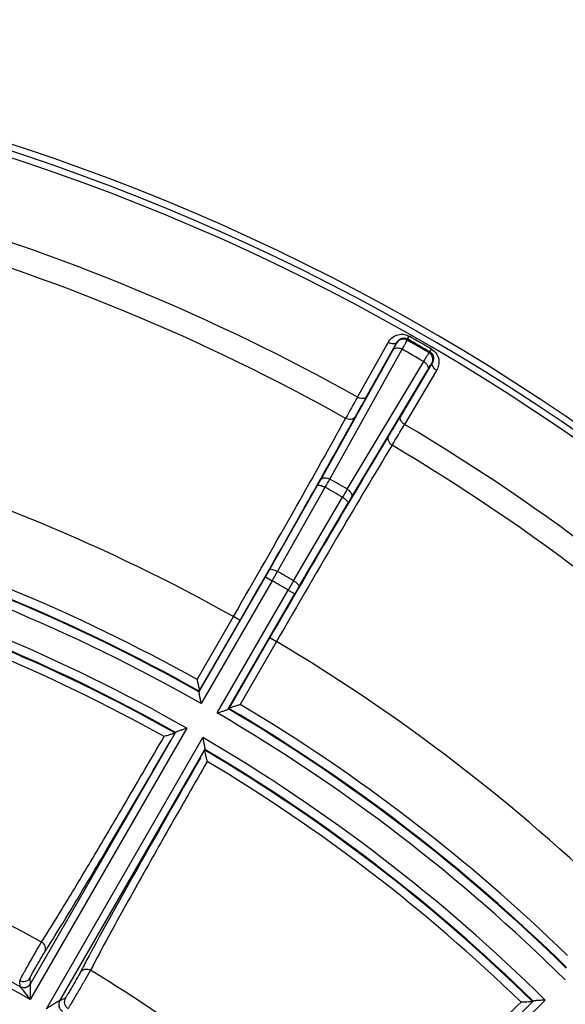
# Model space of a CAD drawing. Units: millimetres. Extents: x 1044 to 3226, y 2257 to 3800.
# Drawn here: x 1457 to 1492, y 3134 to 3198 of the extents above; entities that cross this region are included whole.
import ezdxf

# ---------------------------------------------------------------- set-up
doc = ezdxf.new("R2010")
doc.units = ezdxf.units.MM
doc.layers.get('0').update_dxf_attribs({"lineweight": 30})
doc.layers.add('总内框线', color=7, linetype='Continuous', lineweight=50)
doc.layers.add('标注层', color=7, linetype='Continuous', lineweight=25)
doc.styles.get("Standard").update_dxf_attribs({"font": 'gbenor.shx', "bigfont": 'gbcbig.shx'})
doc.dimstyles.get("Standard").update_dxf_attribs({"dimscale": 6, "dimtxt": 2.5, "dimasz": 2, "dimexe": 1.5, "dimexo": 0.5, "dimtad": 1, "dimdsep": 46, "dimtxsty": 'Standard', "dimcen": 0.09, "dimadec": 0, "dimazin": 0, "dimtp": 0.01, "dimtm": 0.01, "dimtfac": 1, "dimtofl": 0, "dimtmove": 0, "dimatfit": 3, "dimfxl": 1, "dimtolj": 1, "dimlwd": 25, "dimlwe": 25, "dimarcsym": 0})

# ---------------------------------------------------------------- blocks, each defined once
blk = doc.blocks.new('*D4')
at = {"layer": 'Defpoints', "color": 0, "transparency": 16777216}
for p in [(1554.895, 3249.34), (1268.895, 3054.391), (1554.895, 3054.391)]:
    blk.add_point(p, dxfattribs=at)
at = {"layer": '标注层', "color": 0, "lineweight": 25, "transparency": 16777216}
for p, q in [((1268.895, 3057.391), (1268.895, 3258.34)), ((1554.895, 3057.391), (1554.895, 3258.34)), ((1280.895, 3249.34), (1542.895, 3249.34))]:
    blk.add_line(p, q, dxfattribs=at)
at = {"layer": '标注层', "color": 0, "transparency": 16777216}
for points in [[(1280.895, 3251.34), (1280.895, 3247.34), (1268.895, 3249.34)], [(1542.895, 3251.34), (1542.895, 3247.34), (1554.895, 3249.34)]]:
    blk.add_solid(points, dxfattribs=at)
at = {"layer": '标注层', "color": 0, "transparency": 16777216, "insert": (1409.373, 3260.59), "char_height": 15, "attachment_point": 5}
blk.add_mtext('\\A1;286', dxfattribs=at)

msp = doc.modelspace()

# ---------------------------------------------------------------- linework, layer by layer
at = {"color": 7, "linetype": 'Continuous', "lineweight": -3}
for p, q in [((1478.795, 3173.827), (1480.801, 3177.401)), ((1479.368, 3173.827), (1481.374, 3177.401)), ((1481.367, 3177.368), (1481.374, 3177.401)), ((1482.047, 3177.552), (1482.062, 3177.626)), ((1482.062, 3177.626), (1482.167, 3177.811)), ((1476.4, 3168.43), (1481.129, 3176.92)), ((1476.996, 3168.467), (1481.726, 3176.957)), ((1483.48, 3176.725), (1483.536, 3176.775)), ((1483.536, 3176.775), (1483.644, 3176.958)), ((1478.137, 3167.808), (1483.125, 3176.149)), ((1483.686, 3176.067), (1481.593, 3172.542)), ((1483.661, 3176.044), (1483.686, 3176.067)), ((1478.403, 3167.273), (1483.391, 3175.614)), ((1483.972, 3175.57), (1481.88, 3172.046)), ((1473.049, 3162.533), (1476.173, 3168.028)), ((1473.569, 3162.436), (1476.694, 3167.931)), ((1474.628, 3161.825), (1477.825, 3167.279)), ((1474.972, 3161.422), (1478.169, 3166.876)), ((1468.443, 3154.551), (1472.786, 3162.073)), ((1472.786, 3162.073), (1473.219, 3161.824)), ((1473.219, 3161.824), (1468.583, 3153.794)), ((1469.637, 3153.185), (1474.273, 3161.215)), ((1470.363, 3153.443), (1474.706, 3160.965)), ((1474.273, 3161.215), (1474.706, 3160.965)), ((1468.318, 3155.371), (1470.692, 3159.483)), ((1471.126, 3159.235), (1470.693, 3159.484)), ((1468.459, 3154.615), (1471.126, 3159.235)), ((1473.077, 3158.108), (1470.41, 3153.489)), ((1473.077, 3158.108), (1473.51, 3157.858)), ((1473.509, 3157.857), (1471.135, 3153.745)), ((1468.446, 3154.56), (1468.443, 3154.551)), ((1468.446, 3154.56), (1468.456, 3154.607)), ((1468.459, 3154.615), (1468.456, 3154.607)), ((1470.363, 3153.443), (1470.369, 3153.45)), ((1470.404, 3153.482), (1470.369, 3153.45)), ((1470.404, 3153.482), (1470.41, 3153.489)), ((1467.652, 3152.182), (1457.422, 3134.463)), ((1457.435, 3135.485), (1466.922, 3151.917)), ((1466.916, 3151.91), (1466.876, 3151.875)), ((1466.922, 3151.917), (1466.916, 3151.91)), ((1458.476, 3133.855), (1468.706, 3151.573)), ((1459.355, 3134.376), (1468.842, 3150.809)), ((1468.828, 3150.748), (1468.839, 3150.8)), ((1468.839, 3150.8), (1468.842, 3150.809)), ((1461.357, 3136.371), (1461.081, 3135.884)), ((1456.759, 3135.297), (1456.732, 3135.693)), ((1457.435, 3135.485), (1457.407, 3135.881)), ((1456.764, 3135.291), (1456.759, 3135.297)), ((1457.436, 3135.48), (1457.435, 3135.485)), ((1459.355, 3134.376), (1459.35, 3134.376)), ((1459.712, 3134.55), (1459.355, 3134.376)), ((1491.062, 3134.419), (1476.595, 3119.952)), ((1476.871, 3120.935), (1490.289, 3134.352)), ((1490.281, 3134.347), (1490.234, 3134.323)), ((1490.289, 3134.352), (1490.281, 3134.347))]:
    msp.add_line(p, q, dxfattribs=at)
for centre, radius, start, end in [((1411.895, 3054.391), 143, 34.26704, 85.12422), ((1411.895, 3054.391), 142.561, 34.34612, 85.04262), ((1411.895, 3054.391), 142.149, 34.55007, 84.83361), ((1411.895, 3054.391), 136.896, 60.7454, 74.2546), ((1411.895, 3054.391), 135.309, 60.74298, 74.25702), ((1481.8, 3177.118), 0.5, 60.34407, 149.92004), ((1411.895, 3054.391), 141.739, 59.66564, 60.33436), ((1411.895, 3054.391), 141.811, 59.65614, 60.34386), ((1411.895, 3054.391), 142.023, 59.65614, 60.34386), ((1411.895, 3054.391), 141.063, 59.67188, 60.32812), ((1483.227, 3176.294), 0.5, 330.07996, 59.65593), ((1606.335, 3102.083), 146.334, 150.64126, 151.26264), ((1588.963, 3112.156), 125.755, 150.63278, 151.30421), ((1355.184, 3247.543), 146.985, 328.74428, 329.31873), ((1334.841, 3259.303), 170.98, 328.78215, 329.31396), ((1411.895, 3054.391), 136.896, 45.7454, 59.2546), ((1411.895, 3054.391), 120.424, 60.77378, 74.22622), ((1411.895, 3054.391), 135.309, 45.74298, 59.25702), ((1427.328, 3195.815), 56.196, 330.36567, 330.83592), ((1390.258, 3217.142), 99.463, 330.3456, 330.69988), ((1411.895, 3054.391), 131.345, 59.71277, 60.28723), ((1411.895, 3054.391), 130.73, 59.71388, 60.28612), ((1564.073, 3116.785), 99.941, 149.301, 149.65355), ((1526.83, 3138.365), 56.399, 149.16493, 149.63348), ((1411.895, 3054.391), 115.03, 60.55286, 74.44714), ((1411.895, 3054.391), 115.075, 60.56014, 74.43986), ((1411.895, 3054.391), 115.674, 60.80555, 74.19445), ((1411.895, 3054.391), 114.431, 60.30476, 74.69524), ((1411.895, 3054.391), 112.569, 60.30979, 74.69021), ((1411.895, 3054.391), 111.97, 60.56796, 74.43204), ((1411.895, 3054.391), 111.922, 60.57645, 74.42355), ((1401.754, 3203.088), 82.022, 329.99745, 330.36719), ((1347.056, 3234.463), 145.58, 330.06822, 330.34601), ((1411.895, 3054.391), 124.408, 59.71851, 60.28149), ((1411.895, 3054.391), 111.37, 60.83751, 74.16249), ((1411.895, 3054.391), 123.703, 59.71809, 60.28191), ((1600.991, 3087.85), 146.424, 149.65481, 149.93097), ((1546.007, 3119.802), 82.33, 149.6335, 150.00186), ((1411.895, 3054.391), 120.424, 45.77378, 59.22622), ((1411.895, 3054.391), 115.674, 45.80555, 59.19445), ((1411.895, 3054.391), 114.431, 45.30476, 59.69524), ((1411.895, 3054.391), 115.03, 45.55286, 59.44714), ((1411.895, 3054.391), 115.075, 45.56014, 59.43986), ((1411.895, 3054.391), 112.569, 45.30979, 59.69021), ((1411.895, 3054.391), 111.922, 45.57645, 59.42355), ((1411.895, 3054.391), 111.97, 45.56796, 59.43204), ((1411.895, 3054.391), 111.37, 45.83751, 59.16249), ((1411.895, 3054.391), 95.746, 61.10448, 73.89552), ((1411.895, 3054.391), 92.51, 60.98629, 74.01371), ((1411.895, 3054.391), 92.11, 60.3786, 74.6214), ((1464.555, 3134.319), 7.489, 148.63546, 148.91857), ((1383.166, 3185.412), 89.137, 327.79843, 328.11304), ((1407.787, 3169.888), 60.031, 327.41481, 327.81306), ((1544.654, 3092.406), 94.715, 151.89622, 152.19225), ((1517.83, 3106.564), 64.384, 152.20032, 152.57172), ((1411.895, 3054.391), 95.746, 46.10448, 58.89552), ((1456.974, 3136.131), 0.5, 241.13136, 329.97994), ((1457.002, 3135.735), 0.5, 240.99879, 329.98099), ((1459.788, 3134.126), 0.5, 150.01904, 239.00133), ((1460.145, 3134.3), 0.5, 150.01898, 238.86836)]:
    msp.add_arc(centre, radius, start, end, dxfattribs=at)
for points, knots in [([(1480.801, 3177.401), (1480.86, 3177.507), (1481.018, 3177.703), (1481.353, 3177.903), (1481.764, 3177.965), (1482.042, 3177.882), (1482.167, 3177.811)], [0, 0, 0, 0, 0.230364, 0.469365, 0.725552, 1, 1, 1, 1]), ([(1481.374, 3177.401), (1481.354, 3177.369), (1481.28, 3177.313), (1481.135, 3177.293), (1480.968, 3177.322), (1480.856, 3177.37), (1480.801, 3177.401)], [0, 0, 0, 0, 0.186192, 0.41551, 0.693475, 1, 1, 1, 1]), ([(1481.129, 3176.92), (1481.162, 3176.979), (1481.22, 3177.084), (1481.295, 3177.219), (1481.339, 3177.31), (1481.364, 3177.353), (1481.367, 3177.368)], [0, 0, 0, 0, 0.40054, 0.708073, 0.910482, 1, 1, 1, 1]), ([(1481.374, 3177.401), (1481.428, 3177.5), (1481.566, 3177.637), (1481.828, 3177.706), (1481.988, 3177.669), (1482.062, 3177.626)], [0, 0, 0, 0, 0.422303, 0.676769, 1, 1, 1, 1]), ([(1481.726, 3176.957), (1481.77, 3177.036), (1481.847, 3177.175), (1481.948, 3177.355), (1482.008, 3177.475), (1482.042, 3177.533), (1482.047, 3177.552)], [0, 0, 0, 0, 0.400662, 0.70827, 0.910677, 1, 1, 1, 1]), ([(1481.129, 3176.92), (1481.152, 3176.957), (1481.228, 3177.022), (1481.381, 3177.056), (1481.555, 3177.035), (1481.67, 3176.988), (1481.726, 3176.957)], [0, 0, 0, 0, 0.201636, 0.435247, 0.706443, 1, 1, 1, 1]), ([(1483.125, 3176.149), (1483.171, 3176.227), (1483.253, 3176.363), (1483.359, 3176.54), (1483.433, 3176.653), (1483.466, 3176.711), (1483.48, 3176.725)], [0, 0, 0, 0, 0.400666, 0.708273, 0.910678, 1, 1, 1, 1]), ([(1483.536, 3176.775), (1483.61, 3176.732), (1483.723, 3176.613), (1483.794, 3176.35), (1483.744, 3176.162), (1483.686, 3176.067)], [0, 0, 0, 0, 0.323089, 0.577703, 1, 1, 1, 1]), ([(1483.644, 3176.958), (1483.768, 3176.886), (1483.979, 3176.686), (1484.131, 3176.299), (1484.125, 3175.909), (1484.034, 3175.674), (1483.972, 3175.57)], [0, 0, 0, 0, 0.274213, 0.530506, 0.769595, 1, 1, 1, 1]), ([(1483.125, 3176.149), (1483.18, 3176.116), (1483.278, 3176.04), (1483.383, 3175.9), (1483.431, 3175.751), (1483.412, 3175.652), (1483.391, 3175.614)], [0, 0, 0, 0, 0.293556, 0.564753, 0.798364, 1, 1, 1, 1]), ([(1483.686, 3176.067), (1483.667, 3176.033), (1483.656, 3175.941), (1483.712, 3175.806), (1483.82, 3175.675), (1483.918, 3175.602), (1483.972, 3175.57)], [0, 0, 0, 0, 0.186192, 0.41551, 0.693475, 1, 1, 1, 1]), ([(1483.391, 3175.614), (1483.426, 3175.672), (1483.488, 3175.775), (1483.568, 3175.907), (1483.624, 3175.99), (1483.649, 3176.034), (1483.661, 3176.044)], [0, 0, 0, 0, 0.400546, 0.708081, 0.910488, 1, 1, 1, 1]), ([(1479.368, 3173.827), (1479.348, 3173.794), (1479.275, 3173.739), (1479.129, 3173.719), (1478.962, 3173.748), (1478.85, 3173.796), (1478.795, 3173.827)], [0, 0, 0, 0, 0.186192, 0.41551, 0.693475, 1, 1, 1, 1]), ([(1470.692, 3159.483), (1472.08, 3161.886), (1474.546, 3166.192), (1476.975, 3170.519), (1478.024, 3172.439)], [0, 0, 0, 0, 0.559082, 1, 1, 1, 1]), ([(1471.126, 3159.235), (1472.55, 3161.702), (1475.081, 3166.124), (1477.575, 3170.567), (1478.653, 3172.539)], [0, 0, 0, 0, 0.559082, 1, 1, 1, 1]), ([(1478.653, 3172.539), (1478.626, 3172.494), (1478.546, 3172.415), (1478.323, 3172.336), (1478.132, 3172.38), (1478.024, 3172.439)], [0, 0, 0, 0, 0.225369, 0.467737, 1, 1, 1, 1]), ([(1481.593, 3172.542), (1481.575, 3172.509), (1481.564, 3172.417), (1481.619, 3172.282), (1481.728, 3172.151), (1481.825, 3172.078), (1481.88, 3172.046)], [0, 0, 0, 0, 0.186195, 0.415517, 0.693481, 1, 1, 1, 1]), ([(1480.835, 3171.279), (1479.667, 3169.36), (1477.066, 3164.978), (1474.501, 3160.575), (1473.077, 3158.108)], [0, 0, 0, 0, 0.440918, 1, 1, 1, 1]), ([(1480.835, 3171.279), (1480.81, 3171.233), (1480.781, 3171.124), (1480.825, 3170.892), (1480.958, 3170.748), (1481.063, 3170.685)], [0, 0, 0, 0, 0.225367, 0.467731, 1, 1, 1, 1]), ([(1481.063, 3170.685), (1479.925, 3168.816), (1477.393, 3164.549), (1474.895, 3160.26), (1473.509, 3157.857)], [0, 0, 0, 0, 0.440918, 1, 1, 1, 1]), ([(1476.4, 3168.43), (1476.422, 3168.467), (1476.498, 3168.532), (1476.652, 3168.566), (1476.826, 3168.545), (1476.941, 3168.498), (1476.996, 3168.467)], [0, 0, 0, 0, 0.201627, 0.435242, 0.706447, 1, 1, 1, 1]), ([(1476.173, 3168.028), (1476.188, 3168.05), (1476.258, 3168.077), (1476.379, 3168.062), (1476.532, 3168.015), (1476.639, 3167.962), (1476.694, 3167.931)], [0, 0, 0, 0, 0.140324, 0.360936, 0.659082, 1, 1, 1, 1]), ([(1478.137, 3167.808), (1478.192, 3167.776), (1478.29, 3167.7), (1478.395, 3167.56), (1478.443, 3167.41), (1478.424, 3167.311), (1478.403, 3167.273)], [0, 0, 0, 0, 0.293553, 0.564758, 0.798373, 1, 1, 1, 1]), ([(1477.825, 3167.279), (1477.879, 3167.247), (1477.978, 3167.18), (1478.095, 3167.071), (1478.169, 3166.974), (1478.181, 3166.899), (1478.169, 3166.876)], [0, 0, 0, 0, 0.340961, 0.639119, 0.859704, 1, 1, 1, 1]), ([(1473.049, 3162.533), (1473.063, 3162.555), (1473.134, 3162.582), (1473.254, 3162.567), (1473.408, 3162.519), (1473.514, 3162.467), (1473.569, 3162.436)], [0, 0, 0, 0, 0.140296, 0.360881, 0.659039, 1, 1, 1, 1]), ([(1474.628, 3161.825), (1474.682, 3161.793), (1474.781, 3161.727), (1474.898, 3161.617), (1474.972, 3161.52), (1474.984, 3161.446), (1474.972, 3161.422)], [0, 0, 0, 0, 0.340961, 0.639119, 0.859704, 1, 1, 1, 1]), ([(1468.318, 3155.371), (1468.336, 3155.292), (1468.371, 3155.137), (1468.412, 3154.949), (1468.439, 3154.812), (1468.455, 3154.727), (1468.461, 3154.664), (1468.464, 3154.627), (1468.459, 3154.615)], [0, 0, 0, 0, 0.316961, 0.615221, 0.748668, 0.863495, 0.950685, 1, 1, 1, 1]), ([(1468.443, 3154.551), (1468.437, 3154.54), (1468.44, 3154.503), (1468.447, 3154.44), (1468.463, 3154.354), (1468.49, 3154.216), (1468.53, 3154.028), (1468.565, 3153.873), (1468.583, 3153.794)], [0, 0, 0, 0, 0.049324, 0.136559, 0.251444, 0.384922, 0.683194, 1, 1, 1, 1]), ([(1470.41, 3153.489), (1470.417, 3153.499), (1470.451, 3153.515), (1470.508, 3153.541), (1470.59, 3153.57), (1470.723, 3153.615), (1470.906, 3153.674), (1471.057, 3153.721), (1471.135, 3153.745)], [0, 0, 0, 0, 0.049313, 0.136497, 0.25132, 0.384751, 0.683038, 1, 1, 1, 1]), ([(1469.637, 3153.185), (1469.715, 3153.21), (1469.866, 3153.257), (1470.049, 3153.316), (1470.182, 3153.361), (1470.264, 3153.391), (1470.322, 3153.417), (1470.355, 3153.433), (1470.363, 3153.443)], [0, 0, 0, 0, 0.316791, 0.615028, 0.748536, 0.863427, 0.950671, 1, 1, 1, 1]), ([(1458.161, 3138.217), (1458.61, 3138.917), (1459.682, 3140.658), (1461.507, 3143.695), (1463.733, 3147.466), (1465.328, 3150.201), (1466.165, 3151.644)], [0, 0, 0, 0, 0.159631, 0.39236, 0.679963, 1, 1, 1, 1]), ([(1466.885, 3151.872), (1466.878, 3151.867), (1466.85, 3151.86), (1466.798, 3151.839), (1466.72, 3151.815), (1466.587, 3151.772), (1466.4, 3151.716), (1466.245, 3151.669), (1466.165, 3151.644)], [0, 0, 0, 0, 0.034102, 0.111857, 0.223023, 0.357494, 0.666158, 1, 1, 1, 1]), ([(1467.652, 3152.182), (1467.574, 3152.157), (1467.422, 3152.108), (1467.238, 3152.048), (1467.104, 3152.001), (1467.022, 3151.971), (1466.963, 3151.944), (1466.929, 3151.928), (1466.922, 3151.917)], [0, 0, 0, 0, 0.316, 0.613798, 0.747398, 0.862626, 0.950374, 1, 1, 1, 1]), ([(1458.851, 3138.325), (1459.329, 3139.093), (1460.422, 3140.89), (1463.015, 3145.238), (1465.113, 3148.829), (1466.597, 3151.391)], [0, 0, 0, 0, 0.178634, 0.415241, 1, 1, 1, 1]), ([(1468.842, 3150.809), (1468.847, 3150.821), (1468.845, 3150.858), (1468.838, 3150.922), (1468.823, 3151.009), (1468.797, 3151.148), (1468.757, 3151.338), (1468.723, 3151.493), (1468.706, 3151.573)], [0, 0, 0, 0, 0.04962, 0.137356, 0.252576, 0.386139, 0.683987, 1, 1, 1, 1]), ([(1468.984, 3150.016), (1468.966, 3150.098), (1468.929, 3150.256), (1468.884, 3150.446), (1468.854, 3150.583), (1468.836, 3150.663), (1468.828, 3150.717), (1468.82, 3150.746), (1468.822, 3150.754)], [0, 0, 0, 0, 0.333842, 0.642506, 0.776977, 0.888143, 0.965898, 1, 1, 1, 1]), ([(1468.549, 3150.264), (1467.072, 3147.698), (1465.011, 3144.086), (1462.542, 3139.666), (1461.532, 3137.821), (1461.106, 3137.024)], [0, 0, 0, 0, 0.584759, 0.821366, 1, 1, 1, 1]), ([(1468.984, 3150.016), (1468.153, 3148.57), (1466.582, 3145.822), (1464.429, 3142.008), (1462.712, 3138.909), (1461.739, 3137.11), (1461.357, 3136.371)], [0, 0, 0, 0, 0.320035, 0.607637, 0.840366, 1, 1, 1, 1]), ([(1456.732, 3135.693), (1456.733, 3135.703), (1456.752, 3135.731), (1456.78, 3135.793), (1456.833, 3135.887), (1456.902, 3136.014), (1456.987, 3136.167), (1457.125, 3136.415), (1457.317, 3136.756), (1457.555, 3137.174), (1457.831, 3137.655), (1458.024, 3137.99), (1458.142, 3138.185)], [0, 0, 0, 0, 0.009775, 0.034012, 0.072077, 0.122841, 0.184873, 0.256411, 0.419712, 0.594491, 0.761303, 1, 1, 1, 1]), ([(1458.368, 3137.558), (1458.428, 3137.664), (1458.454, 3137.945), (1458.272, 3138.154), (1458.161, 3138.217)], [0, 0, 0, 0, 0.48782, 1, 1, 1, 1]), ([(1457.407, 3135.881), (1457.406, 3135.888), (1457.42, 3135.908), (1457.438, 3135.951), (1457.475, 3136.017), (1457.523, 3136.105), (1457.582, 3136.212), (1457.678, 3136.382), (1457.811, 3136.616), (1457.975, 3136.9), (1458.161, 3137.217), (1458.29, 3137.435), (1458.368, 3137.558)], [0, 0, 0, 0, 0.010093, 0.035104, 0.07436, 0.126644, 0.190438, 0.26383, 0.430511, 0.607174, 0.773241, 1, 1, 1, 1]), ([(1460.683, 3136.221), (1460.616, 3136.091), (1460.49, 3135.869), (1460.308, 3135.549), (1460.144, 3135.264), (1460.008, 3135.033), (1459.909, 3134.865), (1459.846, 3134.761), (1459.794, 3134.676), (1459.756, 3134.612), (1459.728, 3134.575), (1459.718, 3134.553), (1459.712, 3134.55)], [0, 0, 0, 0, 0.228305, 0.395065, 0.571912, 0.738195, 0.811218, 0.874585, 0.926449, 0.965305, 0.99004, 1, 1, 1, 1]), ([(1460.683, 3136.221), (1460.745, 3136.326), (1460.976, 3136.489), (1461.248, 3136.436), (1461.357, 3136.371)], [0, 0, 0, 0, 0.487821, 1, 1, 1, 1]), ([(1461.081, 3135.884), (1460.956, 3135.666), (1460.763, 3135.334), (1460.505, 3134.895), (1460.318, 3134.579), (1460.174, 3134.338), (1460.074, 3134.171), (1460.014, 3134.071), (1459.964, 3133.991), (1459.928, 3133.931), (1459.902, 3133.895), (1459.891, 3133.876), (1459.886, 3133.872)], [0, 0, 0, 0, 0.321587, 0.492161, 0.653137, 0.793125, 0.852081, 0.902248, 0.942734, 0.972834, 0.992026, 1, 1, 1, 1]), ([(1457.436, 3135.48), (1457.373, 3135.372), (1457.153, 3135.197), (1456.874, 3135.231), (1456.764, 3135.291)], [0, 0, 0, 0, 0.501283, 1, 1, 1, 1]), ([(1457.422, 3134.463), (1457.362, 3134.542), (1457.244, 3134.697), (1457.096, 3134.888), (1456.98, 3135.036), (1456.899, 3135.14), (1456.827, 3135.223), (1456.786, 3135.277), (1456.764, 3135.291)], [0, 0, 0, 0, 0.278893, 0.553328, 0.686272, 0.812935, 0.92574, 1, 1, 1, 1]), ([(1457.422, 3134.463), (1457.426, 3134.562), (1457.431, 3134.708), (1457.437, 3134.902), (1457.441, 3135.044), (1457.444, 3135.181), (1457.446, 3135.289), (1457.445, 3135.369), (1457.445, 3135.418), (1457.442, 3135.454), (1457.441, 3135.475), (1457.436, 3135.48)], [0, 0, 0, 0, 0.289223, 0.432067, 0.572304, 0.707904, 0.834668, 0.891929, 0.941938, 0.980124, 1, 1, 1, 1]), ([(1459.35, 3134.376), (1459.343, 3134.377), (1459.324, 3134.367), (1459.292, 3134.352), (1459.249, 3134.327), (1459.18, 3134.288), (1459.087, 3134.233), (1458.97, 3134.162), (1458.849, 3134.087), (1458.684, 3133.985), (1458.56, 3133.907), (1458.476, 3133.855)], [0, 0, 0, 0, 0.019901, 0.058142, 0.108153, 0.165407, 0.292151, 0.427738, 0.567963, 0.710799, 1, 1, 1, 1]), ([(1459.35, 3134.376), (1459.287, 3134.266), (1459.246, 3133.989), (1459.415, 3133.764), (1459.522, 3133.699)], [0, 0, 0, 0, 0.501285, 1, 1, 1, 1]), ([(1478.28, 3123.386), (1478.895, 3123.946), (1480.381, 3125.351), (1482.93, 3127.812), (1486.056, 3130.878), (1488.305, 3133.107), (1489.486, 3134.284)], [0, 0, 0, 0, 0.159631, 0.39236, 0.679963, 1, 1, 1, 1]), ([(1490.241, 3134.318), (1490.233, 3134.315), (1490.204, 3134.315), (1490.149, 3134.308), (1490.067, 3134.305), (1489.928, 3134.299), (1489.732, 3134.293), (1489.57, 3134.288), (1489.486, 3134.284)], [0, 0, 0, 0, 0.034102, 0.111857, 0.223023, 0.357494, 0.666158, 1, 1, 1, 1]), ([(1491.062, 3134.419), (1490.98, 3134.415), (1490.821, 3134.407), (1490.628, 3134.396), (1490.487, 3134.386), (1490.399, 3134.378), (1490.336, 3134.367), (1490.299, 3134.36), (1490.289, 3134.352)], [0, 0, 0, 0, 0.316, 0.613798, 0.747398, 0.862626, 0.950374, 1, 1, 1, 1])]:
    msp.add_open_spline(points, degree=3, knots=knots, dxfattribs=at)
at = {"layer": '总内框线', "color": 0, "lineweight": -3}
msp.add_circle((1411.895, 3054.391), 87, dxfattribs=at)

# ---------------------------------------------------------------- dimensions: what is measured, and where the dimension line sits
at = {"layer": '标注层', "color": 3}
dim = msp.add_linear_dim(base=(1554.895, 3249.34), p1=(1268.895, 3054.391), p2=(1554.895, 3054.391), dimstyle='Standard', dxfattribs=at)
dim.commit()
dim.dimension.update_dxf_attribs({"geometry": '*D4', "text_midpoint": (1409.373, 3249.34), "dimtype": 160})

doc.saveas('drawing.dxf')
